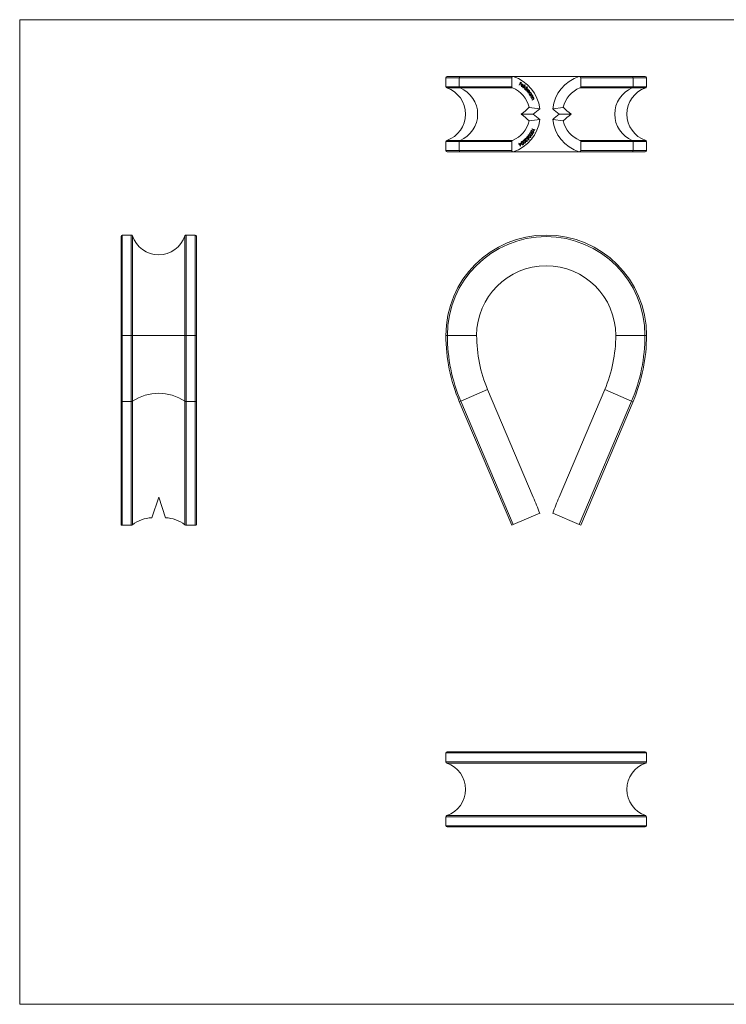
# Model space of a CAD drawing. Units: millimetres. Extents: x 2 to 117, y 2 to 82.
# Drawn here: x 2 to 59, y 2 to 82 of the extents above; entities that cross this region are included whole.
import ezdxf

# ---------------------------------------------------------------- set-up
doc = ezdxf.new("R2010")
doc.units = ezdxf.units.MM
doc.header["$LTSCALE"] = 0.4

msp = doc.modelspace()

# ---------------------------------------------------------------- linework, layer by layer
at = {"color": 7, "linetype": 'Continuous', "lineweight": 0}
for p, q in [((116.8, 82), (2, 82)), ((2, 82), (2, 2)), ((2, 2), (116.8, 2))]:
    msp.add_line(p, q, dxfattribs=at)
at = {"color": 7, "linetype": 'Continuous', "lineweight": 15}
for p, q in [((37.712, 77.283), (36.619, 77.283)), ((36.619, 76.553), (36.619, 77.283)), ((37.804, 77.383), (36.719, 77.383)), ((41.967, 77.283), (37.712, 77.283)), ((37.712, 76.553), (37.712, 77.283)), ((42.059, 77.383), (37.804, 77.383)), ((41.967, 76.553), (41.967, 77.283)), ((47.479, 77.383), (42.059, 77.383)), ((42.564, 76.697), (42.676, 76.93)), ((42.622, 76.817), (42.699, 76.773)), ((42.624, 76.822), (42.651, 76.822)), ((42.686, 76.895), (42.651, 76.822)), ((42.651, 76.822), (42.738, 76.773)), ((42.659, 76.895), (42.686, 76.895)), ((42.668, 76.913), (42.745, 76.869)), ((42.676, 76.93), (42.784, 76.869)), ((42.773, 76.846), (42.686, 76.895)), ((42.745, 76.869), (42.742, 76.864)), ((42.745, 76.869), (42.784, 76.869)), ((42.784, 76.869), (42.773, 76.846)), ((51.733, 77.383), (47.479, 77.383)), ((47.571, 76.553), (47.571, 77.283)), ((51.825, 77.283), (47.571, 77.283)), ((52.819, 77.383), (51.733, 77.383)), ((51.825, 76.553), (51.825, 77.283)), ((52.919, 77.283), (51.825, 77.283)), ((52.919, 76.553), (52.919, 77.283)), ((36.619, 76.553), (37.712, 76.553)), ((37.775, 76.459), (36.687, 76.459)), ((37.712, 76.553), (41.967, 76.553)), ((42.03, 76.459), (37.775, 76.459)), ((42.585, 76.684), (42.564, 76.697)), ((42.64, 76.799), (42.585, 76.684)), ((42.613, 76.799), (42.64, 76.799)), ((42.727, 76.75), (42.64, 76.799)), ((42.699, 76.773), (42.696, 76.768)), ((42.699, 76.773), (42.738, 76.773)), ((42.738, 76.773), (42.727, 76.75)), ((42.736, 76.702), (42.76, 76.685)), ((42.736, 76.702), (42.775, 76.702)), ((42.737, 76.685), (42.762, 76.685)), ((42.742, 76.581), (42.781, 76.581)), ((42.898, 76.593), (42.762, 76.685)), ((42.773, 76.724), (42.812, 76.724)), ((42.785, 76.724), (42.773, 76.724)), ((42.775, 76.702), (42.887, 76.626)), ((42.783, 76.569), (42.822, 76.569)), ((42.824, 76.725), (42.785, 76.725)), ((42.831, 76.734), (42.87, 76.734)), ((42.831, 76.734), (42.844, 76.72)), ((42.834, 76.561), (42.873, 76.561)), ((42.85, 76.626), (42.887, 76.626)), ((42.862, 76.581), (42.873, 76.561)), ((42.883, 76.486), (43.03, 76.703)), ((42.902, 76.471), (42.883, 76.486)), ((42.89, 76.66), (42.914, 76.66)), ((43.049, 76.688), (42.902, 76.471)), ((42.983, 76.5), (43.01, 76.5)), ((42.99, 76.39), (43.016, 76.39)), ((43.02, 76.688), (43.049, 76.688)), ((43.025, 76.371), (43.064, 76.371)), ((43.065, 76.528), (43.026, 76.528)), ((43.03, 76.703), (43.049, 76.688)), ((43.04, 76.352), (43.079, 76.352)), ((43.059, 76.327), (43.079, 76.352)), ((43.076, 76.311), (43.059, 76.327)), ((43.09, 76.378), (43.07, 76.352)), ((43.238, 76.516), (43.076, 76.311)), ((43.086, 76.529), (43.125, 76.529)), ((43.115, 76.274), (43.246, 76.408)), ((43.131, 76.256), (43.115, 76.274)), ((43.186, 76.313), (43.131, 76.256)), ((43.145, 76.448), (43.133, 76.433)), ((43.134, 76.448), (43.154, 76.448)), ((43.154, 76.448), (43.221, 76.532)), ((43.199, 76.178), (43.266, 76.246)), ((43.214, 76.159), (43.199, 76.178)), ((43.205, 76.367), (43.239, 76.367)), ((43.208, 76.516), (43.238, 76.516)), ((43.248, 76.349), (43.209, 76.349)), ((43.266, 76.212), (43.214, 76.159)), ((43.221, 76.532), (43.238, 76.516)), ((43.228, 76.39), (43.262, 76.39)), ((43.235, 76.366), (43.274, 76.366)), ((43.262, 76.39), (43.239, 76.367)), ((43.246, 76.408), (43.262, 76.39)), ((43.268, 76.345), (43.307, 76.345)), ((43.276, 76.268), (43.315, 76.268)), ((43.283, 76.08), (43.354, 76.153)), ((43.299, 76.062), (43.283, 76.08)), ((43.332, 76.252), (43.293, 76.252)), ((43.37, 76.135), (43.299, 76.062)), ((43.322, 76.268), (43.352, 76.247)), ((43.352, 76.247), (43.391, 76.247)), ((43.37, 76.068), (43.409, 76.068)), ((43.453, 76.084), (43.414, 76.084)), ((43.486, 76.069), (43.525, 76.069)), ((43.538, 75.983), (43.564, 76.004)), ((43.564, 76.004), (43.578, 75.985)), ((51.763, 76.459), (47.508, 76.459)), ((47.571, 76.553), (51.825, 76.553)), ((52.851, 76.459), (51.763, 76.459)), ((51.825, 76.553), (52.919, 76.553)), ((43.37, 75.959), (43.393, 75.959)), ((43.411, 75.928), (43.45, 75.928)), ((43.422, 75.888), (43.446, 75.908)), ((43.435, 75.868), (43.422, 75.888)), ((43.578, 75.985), (43.435, 75.868)), ((43.48, 75.937), (43.445, 75.908)), ((43.463, 75.819), (43.617, 75.92)), ((43.475, 75.798), (43.463, 75.819)), ((43.493, 75.835), (43.465, 75.816)), ((43.532, 75.835), (43.475, 75.798)), ((43.493, 75.835), (43.532, 75.835)), ((43.537, 75.983), (43.501, 75.954)), ((43.518, 75.983), (43.538, 75.983)), ((43.532, 75.695), (43.605, 75.742)), ((43.544, 75.673), (43.532, 75.695)), ((43.584, 75.725), (43.533, 75.692)), ((43.536, 75.859), (43.575, 75.859)), ((43.54, 75.985), (43.578, 75.985)), ((43.623, 75.725), (43.544, 75.673)), ((43.594, 75.862), (43.555, 75.862)), ((43.59, 75.898), (43.563, 75.88)), ((43.563, 75.88), (43.591, 75.87)), ((43.563, 75.88), (43.602, 75.88)), ((43.568, 75.625), (43.729, 75.71)), ((43.578, 75.603), (43.568, 75.625)), ((43.598, 75.634), (43.57, 75.619)), ((43.637, 75.634), (43.578, 75.603)), ((43.609, 75.747), (43.584, 75.725)), ((43.584, 75.725), (43.623, 75.725)), ((43.589, 75.901), (43.59, 75.898)), ((43.59, 75.898), (43.629, 75.898)), ((43.598, 75.634), (43.637, 75.634)), ((43.629, 75.898), (43.602, 75.88)), ((43.617, 75.92), (43.629, 75.898)), ((43.626, 75.495), (43.702, 75.535)), ((43.635, 75.473), (43.626, 75.495)), ((43.679, 75.516), (43.628, 75.489)), ((43.718, 75.516), (43.635, 75.473)), ((43.641, 75.838), (43.668, 75.838)), ((43.656, 75.654), (43.643, 75.653)), ((43.643, 75.653), (43.682, 75.653)), ((43.695, 75.655), (43.656, 75.655)), ((43.7, 75.687), (43.671, 75.672)), ((43.671, 75.672), (43.71, 75.672)), ((43.714, 75.542), (43.679, 75.516)), ((43.679, 75.516), (43.718, 75.516)), ((43.697, 75.693), (43.7, 75.687)), ((43.7, 75.687), (43.739, 75.687)), ((43.739, 75.687), (43.71, 75.672)), ((43.729, 75.71), (43.739, 75.687)), ((43.747, 75.624), (43.772, 75.624)), ((44.241, 74.759), (43.376, 74.879)), ((46.161, 74.879), (45.296, 74.759)), ((42.74, 74.326), (43.718, 74.326)), ((43.376, 73.773), (44.241, 73.894)), ((45.296, 73.894), (46.161, 73.773)), ((45.82, 74.326), (46.797, 74.326)), ((43.521, 72.947), (43.544, 72.947)), ((43.528, 72.875), (43.556, 72.875)), ((43.592, 72.974), (43.553, 72.974)), ((43.566, 72.833), (43.605, 72.833)), ((43.608, 73.12), (43.618, 73.144)), ((43.825, 73.007), (43.608, 73.12)), ((43.611, 73.127), (43.775, 73.041)), ((43.618, 73.144), (43.814, 73.041)), ((43.637, 72.968), (43.676, 72.968)), ((43.637, 72.968), (43.675, 72.934)), ((43.64, 72.807), (43.679, 72.807)), ((43.708, 72.823), (43.747, 72.823)), ((43.775, 73.041), (43.814, 73.041)), ((43.802, 73.041), (43.794, 73.023)), ((43.814, 73.041), (43.831, 73.078)), ((43.82, 73.053), (43.846, 73.053)), ((43.846, 73.053), (43.825, 73.007)), ((43.831, 73.078), (43.846, 73.053)), ((36.619, 71.37), (36.619, 72.099)), ((37.712, 72.099), (36.619, 72.099)), ((36.687, 72.194), (37.775, 72.194)), ((41.967, 72.099), (37.712, 72.099)), ((37.712, 71.37), (37.712, 72.099)), ((37.775, 72.194), (42.03, 72.194)), ((41.967, 71.37), (41.967, 72.099)), ((42.733, 72.066), (42.772, 72.066)), ((42.798, 72.074), (42.759, 72.074)), ((42.858, 72.018), (42.897, 72.018)), ((42.89, 72.113), (42.912, 72.113)), ((42.898, 72.183), (42.927, 72.183)), ((42.958, 72.194), (42.919, 72.194)), ((43, 72.269), (43.123, 72.385)), ((43.015, 72.25), (43, 72.269)), ((43.099, 72.329), (43.015, 72.25)), ((43.017, 72.146), (43.056, 72.146)), ((43.064, 72.329), (43.099, 72.329)), ((43.083, 72.347), (43.083, 72.329)), ((43.096, 72.233), (43.099, 72.329)), ((43.108, 72.145), (43.134, 72.145)), ((43.123, 72.385), (43.119, 72.238)), ((43.133, 72.127), (43.172, 72.127)), ((43.176, 72.364), (43.215, 72.364)), ((43.193, 72.137), (43.181, 72.122)), ((43.181, 72.122), (43.22, 72.122)), ((43.182, 72.457), (43.21, 72.457)), ((43.248, 72.475), (43.208, 72.475)), ((43.21, 72.229), (43.227, 72.246)), ((43.214, 72.346), (43.253, 72.346)), ((43.254, 72.485), (43.246, 72.475)), ((43.254, 72.485), (43.293, 72.485)), ((43.268, 72.345), (43.307, 72.345)), ((43.293, 72.485), (43.276, 72.465)), ((43.297, 72.37), (43.324, 72.37)), ((43.302, 72.243), (43.363, 72.311)), ((43.319, 72.226), (43.302, 72.243)), ((43.305, 72.383), (43.313, 72.37)), ((43.308, 72.608), (43.333, 72.608)), ((43.309, 72.536), (43.334, 72.536)), ((43.393, 72.308), (43.319, 72.226)), ((43.321, 72.417), (43.393, 72.308)), ((43.363, 72.311), (43.324, 72.37)), ((43.374, 72.629), (43.335, 72.629)), ((43.339, 72.486), (43.378, 72.486)), ((43.356, 72.65), (43.428, 72.608)), ((43.36, 72.308), (43.393, 72.308)), ((43.419, 72.447), (43.458, 72.447)), ((43.422, 72.772), (43.445, 72.772)), ((43.426, 72.7), (43.453, 72.7)), ((43.428, 72.608), (43.467, 72.608)), ((43.49, 72.797), (43.451, 72.797)), ((43.461, 72.655), (43.5, 72.655)), ((43.478, 72.452), (43.517, 72.452)), ((43.537, 72.623), (43.576, 72.623)), ((43.539, 72.784), (43.578, 72.784)), ((43.601, 72.634), (43.64, 72.634)), ((47.508, 72.194), (51.763, 72.194)), ((47.571, 71.37), (47.571, 72.099)), ((51.825, 72.099), (47.571, 72.099)), ((51.763, 72.194), (52.851, 72.194)), ((51.825, 71.37), (51.825, 72.099)), ((52.919, 72.099), (51.825, 72.099)), ((52.919, 71.37), (52.919, 72.099)), ((36.619, 71.37), (37.712, 71.37)), ((36.719, 71.27), (37.804, 71.27)), ((37.712, 71.37), (41.967, 71.37)), ((37.804, 71.27), (42.059, 71.27)), ((42.059, 71.27), (47.479, 71.27)), ((42.552, 71.948), (42.573, 71.961)), ((42.579, 71.894), (42.552, 71.948)), ((42.553, 71.879), (42.579, 71.894)), ((42.564, 71.857), (42.553, 71.879)), ((42.556, 71.872), (42.59, 71.872)), ((42.59, 71.872), (42.564, 71.857)), ((42.635, 71.922), (42.572, 71.885)), ((42.572, 71.885), (42.578, 71.872)), ((42.572, 71.885), (42.611, 71.885)), ((42.573, 71.961), (42.6, 71.907)), ((42.573, 71.907), (42.6, 71.907)), ((42.67, 71.711), (42.59, 71.872)), ((42.6, 71.907), (42.702, 71.967)), ((42.674, 71.922), (42.611, 71.885)), ((42.611, 71.885), (42.659, 71.788)), ((42.632, 71.788), (42.659, 71.788)), ((42.635, 71.922), (42.674, 71.922)), ((42.644, 71.788), (42.641, 71.769)), ((42.66, 71.942), (42.658, 71.922)), ((42.659, 71.788), (42.674, 71.922)), ((42.669, 71.714), (42.674, 71.714)), ((42.674, 71.714), (42.67, 71.711)), ((42.702, 71.967), (42.674, 71.714)), ((42.729, 71.998), (42.751, 71.998)), ((42.751, 71.936), (42.777, 71.936)), ((42.818, 71.867), (42.857, 71.867)), ((42.857, 71.854), (42.896, 71.854)), ((42.985, 71.992), (43.024, 71.992)), ((43.029, 71.983), (43.068, 71.983)), ((47.479, 71.27), (51.733, 71.27)), ((47.571, 71.37), (51.825, 71.37)), ((51.733, 71.27), (52.819, 71.27)), ((51.825, 71.37), (52.919, 71.37)), ((10.236, 64.403), (10.236, 56.353)), ((11.065, 64.503), (10.336, 64.503)), ((16.249, 64.503), (15.519, 64.503)), ((16.349, 56.353), (16.349, 64.403)), ((10.236, 56.353), (10.236, 51.008)), ((10.336, 56.353), (10.336, 50.969)), ((11.065, 56.353), (10.336, 56.353)), ((11.065, 50.969), (11.065, 56.353)), ((11.16, 56.353), (11.065, 56.353)), ((11.16, 56.353), (11.16, 50.996)), ((15.425, 56.353), (11.16, 56.353)), ((15.519, 56.353), (15.425, 56.353)), ((15.425, 50.996), (15.425, 56.353)), ((15.519, 56.353), (15.519, 50.969)), ((16.249, 56.353), (15.519, 56.353)), ((16.249, 50.969), (16.249, 56.353)), ((16.349, 51.008), (16.349, 56.353)), ((36.619, 56.353), (36.743, 56.353)), ((52.919, 56.353), (52.794, 56.353)), ((43.718, 43.203), (40.014, 51.945)), ((49.523, 51.945), (45.82, 43.203)), ((10.236, 51.008), (10.236, 40.967)), ((11.065, 50.969), (10.336, 50.969)), ((10.336, 50.969), (10.336, 40.928)), ((11.065, 40.928), (11.065, 50.969)), ((11.16, 50.996), (11.16, 40.954)), ((15.425, 40.954), (15.425, 50.996)), ((16.249, 50.969), (15.519, 50.969)), ((15.519, 50.969), (15.519, 40.928)), ((16.249, 40.928), (16.249, 50.969)), ((16.349, 40.967), (16.349, 51.008)), ((37.712, 50.969), (37.827, 51.018)), ((41.967, 40.928), (37.712, 50.969)), ((37.827, 51.018), (42.082, 40.976)), ((47.456, 40.976), (51.711, 51.018)), ((51.825, 50.969), (47.571, 40.928)), ((51.825, 50.969), (51.711, 51.018)), ((13.292, 43.203), (12.739, 41.525)), ((13.845, 41.525), (13.292, 43.203)), ((42.082, 40.976), (44.241, 41.892)), ((47.456, 40.976), (45.296, 41.892)), ((11.065, 40.928), (10.336, 40.928)), ((16.249, 40.928), (15.519, 40.928)), ((42.082, 40.976), (41.967, 40.928)), ((47.571, 40.928), (47.456, 40.976)), ((52.919, 22.42), (36.619, 22.42)), ((36.619, 22.42), (36.619, 21.691)), ((52.819, 22.52), (36.719, 22.52)), ((52.919, 22.42), (52.919, 21.691)), ((36.619, 21.691), (52.919, 21.691)), ((52.851, 21.596), (36.687, 21.596)), ((52.919, 17.237), (36.619, 17.237)), ((36.619, 17.237), (36.619, 16.507)), ((36.687, 17.331), (52.851, 17.331)), ((52.919, 17.237), (52.919, 16.507)), ((36.619, 16.507), (52.919, 16.507)), ((36.719, 16.407), (52.819, 16.407))]:
    msp.add_line(p, q, dxfattribs=at)
at = {"color": 8, "linetype": 'Continuous', "lineweight": 15}
for p, q in [((47.456, 77.38), (42.082, 77.38)), ((43.153, 76.313), (43.186, 76.313)), ((43.232, 76.212), (43.266, 76.212)), ((43.336, 76.135), (43.37, 76.135)), ((42.918, 72.053), (42.942, 72.053)), ((43.096, 72.238), (43.119, 72.238)), ((42.082, 71.273), (47.456, 71.273)), ((10.336, 64.503), (10.336, 56.353)), ((11.065, 56.353), (11.065, 64.503)), ((11.16, 64.435), (11.16, 56.353)), ((15.425, 56.353), (15.425, 64.435)), ((15.519, 64.503), (15.519, 56.353)), ((16.249, 56.353), (16.249, 64.503)), ((10.336, 56.353), (10.236, 56.353)), ((16.349, 56.353), (16.249, 56.353)), ((36.743, 56.353), (39.119, 56.353)), ((52.794, 56.353), (50.419, 56.353)), ((37.827, 51.018), (40.014, 51.945)), ((51.711, 51.018), (49.523, 51.945))]:
    msp.add_line(p, q, dxfattribs=at)
at = {"color": 7, "linetype": 'Continuous', "lineweight": 15, "flags": 128}
for points in [[(42.743, 76.7), (42.767, 76.729), (42.793, 76.744)], [(42.812, 76.724), (42.79, 76.715), (42.775, 76.702)], [(42.793, 76.744), (42.837, 76.748), (42.87, 76.734)], [(42.859, 76.714), (42.833, 76.724), (42.812, 76.724)], [(42.871, 76.626), (42.871, 76.621), (42.868, 76.613)], [(42.87, 76.734), (42.903, 76.698), (42.914, 76.66)], [(42.914, 76.66), (42.91, 76.621), (42.898, 76.593)], [(43.026, 76.526), (43.013, 76.527), (42.996, 76.52)], [(42.999, 76.378), (43.005, 76.374), (43.025, 76.373)], [(43.079, 76.352), (43.033, 76.355), (43.001, 76.374)], [(43.026, 76.553), (43.058, 76.547), (43.086, 76.529)], [(43.125, 76.529), (43.151, 76.487), (43.154, 76.448)], [(43.209, 76.347), (43.195, 76.347), (43.165, 76.326)], [(43.288, 76.331), (43.263, 76.347), (43.234, 76.347), (43.186, 76.313)], [(43.235, 76.366), (43.255, 76.356), (43.268, 76.345)], [(43.239, 76.367), (43.259, 76.368), (43.274, 76.366)], [(43.293, 76.252), (43.292, 76.252), (43.277, 76.25), (43.248, 76.228)], [(43.266, 76.246), (43.296, 76.284), (43.299, 76.297), (43.299, 76.309), (43.288, 76.331)], [(43.372, 76.234), (43.36, 76.244), (43.346, 76.251), (43.331, 76.252), (43.316, 76.25), (43.266, 76.212)], [(43.274, 76.366), (43.294, 76.356), (43.307, 76.345)], [(43.315, 76.268), (43.361, 76.268), (43.391, 76.247)], [(43.354, 76.153), (43.382, 76.19), (43.384, 76.202), (43.383, 76.214), (43.372, 76.234)], [(43.391, 76.247), (43.404, 76.227), (43.408, 76.203), (43.403, 76.179), (43.37, 76.135)], [(43.446, 75.908), (43.402, 75.921), (43.375, 75.947)], [(43.536, 75.859), (43.511, 75.846), (43.493, 75.835)], [(43.575, 75.859), (43.55, 75.846), (43.532, 75.835)], [(43.555, 75.862), (43.554, 75.862), (43.536, 75.859)], [(43.643, 75.653), (43.617, 75.643), (43.598, 75.634)], [(43.602, 75.88), (43.644, 75.865), (43.668, 75.838)], [(43.605, 75.742), (43.625, 75.756), (43.64, 75.768)], [(43.668, 75.838), (43.677, 75.814), (43.676, 75.787), (43.667, 75.764), (43.623, 75.725)], [(43.682, 75.653), (43.656, 75.643), (43.637, 75.634)], [(43.671, 75.672), (43.711, 75.653), (43.712, 75.652)], [(43.702, 75.535), (43.723, 75.547), (43.738, 75.557)], [(43.71, 75.672), (43.75, 75.653), (43.772, 75.624)], [(43.772, 75.624), (43.778, 75.599), (43.776, 75.573), (43.765, 75.55), (43.718, 75.516)], [(43.428, 72.786), (43.442, 72.803), (43.46, 72.815), (43.501, 72.82), (43.578, 72.784)], [(43.451, 72.819), (43.462, 72.82), (43.539, 72.784)], [(43.594, 72.812), (43.559, 72.837), (43.53, 72.871), (43.516, 72.915), (43.517, 72.938), (43.525, 72.959)], [(43.553, 72.973), (43.53, 72.97), (43.523, 72.965)], [(43.525, 72.959), (43.538, 72.978), (43.556, 72.991), (43.597, 72.999), (43.676, 72.968)], [(43.664, 72.947), (43.602, 72.974), (43.569, 72.97), (43.555, 72.961), (43.544, 72.947)], [(43.552, 72.998), (43.558, 72.999), (43.637, 72.968)], [(43.556, 72.875), (43.582, 72.85), (43.605, 72.833)], [(43.566, 72.833), (43.629, 72.808), (43.64, 72.809)], [(43.747, 72.823), (43.734, 72.804), (43.716, 72.791), (43.675, 72.782), (43.594, 72.812)], [(43.605, 72.833), (43.668, 72.808), (43.701, 72.811), (43.715, 72.82), (43.726, 72.834)], [(43.726, 72.834), (43.732, 72.851), (43.732, 72.87), (43.718, 72.902), (43.664, 72.947)], [(43.676, 72.968), (43.741, 72.91), (43.751, 72.889), (43.756, 72.867), (43.755, 72.844), (43.747, 72.823)], [(42.758, 71.922), (42.738, 71.963), (42.727, 72.007), (42.733, 72.052), (42.745, 72.072), (42.761, 72.087)], [(42.761, 72.087), (42.78, 72.096), (42.801, 72.099), (42.822, 72.095), (42.841, 72.085), (42.897, 72.018)], [(42.878, 72.005), (42.835, 72.06), (42.804, 72.074), (42.787, 72.073), (42.772, 72.066)], [(42.883, 71.875), (42.896, 71.887), (42.904, 71.903), (42.905, 71.939), (42.878, 72.005)], [(42.924, 72.038), (42.887, 72.12), (42.89, 72.166), (42.9, 72.186), (42.915, 72.203)], [(42.897, 72.018), (42.918, 71.977), (42.93, 71.933), (42.924, 71.888), (42.913, 71.869), (42.896, 71.854)], [(42.912, 72.113), (42.927, 72.078), (42.942, 72.053)], [(42.915, 72.203), (42.933, 72.214), (42.954, 72.218), (42.995, 72.208), (43.056, 72.146)], [(42.919, 72.218), (42.956, 72.208), (42.966, 72.198)], [(43.068, 71.983), (43.049, 71.971), (43.029, 71.967), (42.987, 71.976), (42.924, 72.038)], [(43.038, 72.131), (42.991, 72.183), (42.959, 72.194), (42.942, 72.191), (42.927, 72.183)], [(42.942, 72.053), (42.99, 72.003), (43.022, 71.992), (43.039, 71.994), (43.053, 72.002)], [(43.049, 72.009), (43.044, 71.999), (43.029, 71.983)], [(43.053, 72.002), (43.065, 72.015), (43.071, 72.032), (43.07, 72.068), (43.038, 72.131)], [(43.056, 72.146), (43.08, 72.108), (43.095, 72.065), (43.093, 72.019), (43.083, 71.999), (43.068, 71.983)], [(43.268, 72.345), (43.24, 72.324), (43.214, 72.32)], [(43.295, 72.366), (43.312, 72.393), (43.321, 72.417)], [(43.364, 72.466), (43.309, 72.536), (43.301, 72.581), (43.306, 72.604), (43.316, 72.624)], [(43.324, 72.37), (43.315, 72.355), (43.307, 72.345)], [(43.316, 72.624), (43.332, 72.64), (43.351, 72.65), (43.393, 72.651), (43.467, 72.608)], [(43.452, 72.588), (43.395, 72.625), (43.361, 72.627), (43.346, 72.62), (43.333, 72.608)], [(43.334, 72.536), (43.357, 72.506), (43.378, 72.486)], [(43.357, 72.475), (43.397, 72.45), (43.419, 72.449)], [(43.517, 72.452), (43.501, 72.436), (43.482, 72.426), (43.44, 72.424), (43.364, 72.466)], [(43.378, 72.486), (43.436, 72.45), (43.47, 72.448), (43.485, 72.455), (43.498, 72.467)], [(43.487, 72.634), (43.427, 72.698), (43.415, 72.742), (43.419, 72.765), (43.428, 72.786)], [(43.565, 72.763), (43.505, 72.795), (43.472, 72.793), (43.457, 72.785), (43.445, 72.772)], [(43.498, 72.467), (43.506, 72.483), (43.508, 72.501), (43.499, 72.536), (43.452, 72.588)], [(43.453, 72.7), (43.477, 72.673), (43.5, 72.655)], [(43.461, 72.655), (43.521, 72.625), (43.537, 72.626)], [(43.467, 72.608), (43.499, 72.577), (43.523, 72.539), (43.532, 72.495), (43.527, 72.472), (43.517, 72.452)], [(43.64, 72.634), (43.626, 72.617), (43.607, 72.605), (43.566, 72.599), (43.487, 72.634)], [(43.5, 72.655), (43.56, 72.625), (43.593, 72.626), (43.608, 72.634), (43.62, 72.647)], [(43.62, 72.647), (43.627, 72.664), (43.628, 72.682), (43.616, 72.716), (43.565, 72.763)], [(43.578, 72.784), (43.64, 72.721), (43.648, 72.7), (43.652, 72.678), (43.649, 72.655), (43.64, 72.634)], [(42.751, 71.998), (42.763, 71.962), (42.777, 71.936)], [(42.896, 71.854), (42.877, 71.845), (42.856, 71.842), (42.816, 71.855), (42.758, 71.922)], [(42.777, 71.936), (42.821, 71.881), (42.851, 71.867), (42.868, 71.868), (42.883, 71.875)], [(42.875, 71.871), (42.874, 71.869), (42.857, 71.854)], [(42.965, 71.998), (42.983, 71.992), (42.985, 71.992)], [(10.336, 40.928), (10.313, 40.929), (10.292, 40.932), (10.273, 40.937), (10.257, 40.943), (10.245, 40.951), (10.238, 40.959), (10.236, 40.967)], [(16.349, 40.967), (16.347, 40.959), (16.339, 40.951), (16.328, 40.943), (16.312, 40.937), (16.293, 40.932), (16.271, 40.929), (16.249, 40.928)]]:
    msp.add_lwpolyline(points, dxfattribs=at)
at = {"color": 8, "linetype": 'Continuous', "lineweight": 15, "flags": 128}
for points in [[(10.336, 50.969), (10.313, 50.97), (10.292, 50.973), (10.273, 50.978), (10.257, 50.985), (10.245, 50.992), (10.238, 51), (10.236, 51.008)], [(16.349, 51.008), (16.347, 51), (16.339, 50.992), (16.328, 50.985), (16.312, 50.978), (16.293, 50.973), (16.271, 50.97), (16.249, 50.969)]]:
    msp.add_lwpolyline(points, dxfattribs=at)
at = {"color": 7, "linetype": 'Continuous', "lineweight": 15}
for centre, radius, start, end in [((36.719, 77.283), 0.1, 90, 180), ((42.061, 77.288), 0.0942, 77.30816, 183.08332), ((41.187, 74.442), 3.071, 5.91979, 73.05956), ((48.351, 74.442), 3.071, 106.94044, 174.08021), ((47.477, 77.288), 0.0942, 356.91668, 102.69184), ((52.819, 77.283), 0.1, 0, 90), ((36.719, 76.553), 0.1, 180, 251.38854), ((35.969, 74.326), 2.25, 288.61146, 71.38854), ((37.812, 76.551), 0.0996, 178.71488, 248.25397), ((36.895, 74.326), 2.307, 292.41691, 67.58309), ((42.066, 76.551), 0.0996, 178.71488, 248.25397), ((41.238, 74.42), 2.187, 12.13107, 68.79254), ((42.831, 76.646), 0.103, 148.35947, 235.16209), ((42.827, 76.644), 0.0773, 147.2339, 233.64499), ((42.822, 76.63), 0.0851, 233.82889, 306.29182), ((42.821, 76.638), 0.0696, 234.92925, 305.37355), ((42.816, 76.652), 0.0755, 339.95478, 55.44189), ((43.076, 76.45), 0.107, 140.86124, 225.45369), ((43.075, 76.449), 0.0829, 141.4606, 225.06665), ((43.064, 76.465), 0.088, 46.48177, 143.60907), ((43.065, 76.46), 0.0681, 46.85297, 143.4354), ((43.063, 76.438), 0.0671, 225.90667, 324.33202), ((43.056, 76.451), 0.0809, 320.08929, 46.33389), ((43.258, 76.301), 0.0661, 329.67222, 41.39589), ((43.462, 76.007), 0.105, 129.2008, 214.28812), ((43.461, 76.005), 0.0822, 130.00694, 213.73587), ((43.452, 76.021), 0.0878, 33.1562, 130.04737), ((43.452, 76.016), 0.0677, 33.3719, 130.0578), ((43.42, 76.03), 0.0774, 30.72501, 95.97497), ((43.443, 76.007), 0.0804, 308.71161, 34.94606), ((43.446, 76.013), 0.097, 341.80903, 35.09984), ((48.299, 74.42), 2.187, 111.20746, 167.86893), ((47.471, 76.551), 0.0996, 291.74603, 1.28512), ((52.642, 74.326), 2.307, 112.41691, 247.58309), ((53.569, 74.326), 2.25, 108.61146, 251.38854), ((51.726, 76.551), 0.0996, 291.74603, 1.28512), ((52.819, 76.553), 0.1, 288.61146, 0), ((43.449, 75.995), 0.0667, 212.43392, 310.86089), ((43.594, 75.801), 0.0606, 28.66261, 108.01734), ((43.605, 75.804), 0.0495, 313.94677, 32.35646), ((43.695, 75.594), 0.0612, 23.76398, 102.1599), ((43.707, 75.595), 0.049, 309.01164, 27.71373), ((41.238, 74.233), 2.187, 291.20746, 347.86893), ((41.187, 74.211), 3.071, 286.94044, 354.08021), ((48.351, 74.211), 3.071, 185.91979, 253.05956), ((48.299, 74.233), 2.187, 192.13107, 248.79254), ((43.602, 72.92), 0.0639, 154.76482, 223.71598), ((43.656, 72.843), 0.0551, 280.22403, 338.69611), ((36.719, 72.099), 0.1, 108.61146, 180), ((37.812, 72.101), 0.0996, 111.74603, 181.28512), ((42.066, 72.101), 0.0996, 111.74603, 181.28512), ((42.81, 72.017), 0.0623, 128.15673, 198.36506), ((42.766, 72.046), 0.0526, 40.29437, 96.23176), ((42.97, 72.137), 0.0631, 132.93562, 202.48199), ((43.243, 72.207), 0.149, 170.0194, 212.3436), ((43.24, 72.21), 0.124, 166.88666, 211.73972), ((43.171, 72.169), 0.068, 217.11309, 316.19592), ((43.172, 72.175), 0.0481, 218.73727, 315.78254), ((43.264, 72.412), 0.0946, 137.22209, 224.78623), ((43.264, 72.413), 0.0696, 140.7319, 225.52457), ((43.248, 72.432), 0.0691, 49.43177, 140.83471), ((43.252, 72.391), 0.0717, 219.61958, 320.10484), ((43.159, 72.187), 0.0657, 315.61272, 39.54785), ((43.247, 72.427), 0.0477, 52.58523, 140.63084), ((43.254, 72.397), 0.0511, 220.5826, 323.15271), ((43.157, 72.187), 0.0914, 313.94107, 39.52233), ((43.387, 72.573), 0.0645, 146.91701, 215.39315), ((43.427, 72.484), 0.0601, 262.34834, 327.86151), ((43.502, 72.742), 0.0639, 151.317, 220.15207), ((43.543, 72.666), 0.0654, 264.94398, 331.38741), ((47.471, 72.101), 0.0996, 358.71488, 68.25397), ((51.726, 72.101), 0.0996, 358.71488, 68.25397), ((52.819, 72.099), 0.1, 0, 71.38854), ((36.719, 71.37), 0.1, 180, 270), ((42.061, 71.365), 0.0942, 176.91668, 282.69184), ((47.477, 71.365), 0.0942, 257.30816, 3.08332), ((52.819, 71.37), 0.1, 270, 0), ((10.336, 64.403), 0.1, 90, 180), ((11.065, 64.403), 0.1, 18.61146, 90), ((13.292, 65.153), 2.25, 198.61146, 341.38854), ((15.519, 64.403), 0.1, 90, 161.38854), ((16.249, 64.403), 0.1, 0, 90), ((44.769, 56.353), 8.15, 0, 180), ((44.769, 56.353), 8.025, 0, 180), ((44.769, 56.353), 5.65, 0, 180), ((50.419, 56.353), 13.8, 180, 202.96232), ((50.419, 56.353), 13.675, 180, 202.96232), ((50.419, 56.353), 11.3, 180, 202.96232), ((39.119, 56.353), 11.3, 337.03768, 0), ((39.119, 56.353), 13.675, 337.03768, 0), ((39.119, 56.353), 13.8, 337.03768, 0), ((13.292, 47.844), 3.805, 55.92101, 124.07899), ((11.078, 51.107), 0.139, 264.84414, 306.46952), ((15.507, 51.107), 0.139, 233.53048, 275.15586), ((11.078, 41.066), 0.139, 264.84414, 306.46952), ((12.771, 38.966), 2.559, 90.71603, 129.02214), ((13.813, 38.966), 2.559, 50.97786, 89.28397), ((15.507, 41.066), 0.139, 233.53048, 275.15586), ((36.719, 22.42), 0.1, 90, 180), ((52.819, 22.42), 0.1, 360, 90), ((36.719, 21.691), 0.1, 180, 251.38854), ((52.819, 21.691), 0.1, 288.61146, 0), ((35.969, 19.464), 2.25, 288.61146, 71.38854), ((53.569, 19.464), 2.25, 108.61146, 251.38854), ((36.719, 17.237), 0.1, 108.61146, 180), ((52.819, 17.237), 0.1, 0, 71.38854), ((36.719, 16.507), 0.1, 180, 270), ((52.819, 16.507), 0.1, 270, 0)]:
    msp.add_arc(centre, radius, start, end, dxfattribs=at)
at = {"color": 8, "linetype": 'Continuous', "lineweight": 15}
for centre, radius, start, end in [((37.808, 77.287), 0.0956, 92.07176, 182.65288), ((51.73, 77.287), 0.0956, 357.34712, 87.92824), ((37.809, 71.367), 0.0968, 178.05381, 267.22155), ((51.728, 71.367), 0.0968, 272.77845, 1.94619)]:
    msp.add_arc(centre, radius, start, end, dxfattribs=at)
at = {"color": 7, "linetype": 'Continuous', "lineweight": 15}
for centre, major_axis, ratio, start_param, end_param in [((40.297, 74.326), (3.739, 1.927), 0.310817, 5.255095, 5.503475), ((40.297, 74.326), (5.234, 2.697), 0.310817, 5.255095, 5.392782), ((49.241, 74.326), (5.234, -2.697), 0.310817, 4.031996, 4.169683), ((49.241, 74.326), (3.739, -1.927), 0.310817, 3.921303, 4.169683), ((40.297, 74.326), (3.739, -1.927), 0.310817, 0.77971, 1.028091), ((40.297, 74.326), (5.234, -2.697), 0.310817, 0.890403, 1.028091), ((49.241, 74.326), (5.234, 2.697), 0.310817, 2.113502, 2.251189), ((49.241, 74.326), (3.739, 1.927), 0.310817, 2.113502, 2.361882), ((40.297, 43.203), (-4.488, 9.462), 0.298086, 4.434246, 4.571933), ((49.241, 43.203), (4.488, 9.462), 0.298086, 1.711252, 1.848939)]:
    msp.add_ellipse(centre, major_axis=major_axis, ratio=ratio, start_param=start_param, end_param=end_param, dxfattribs=at)

doc.saveas('drawing.dxf')
